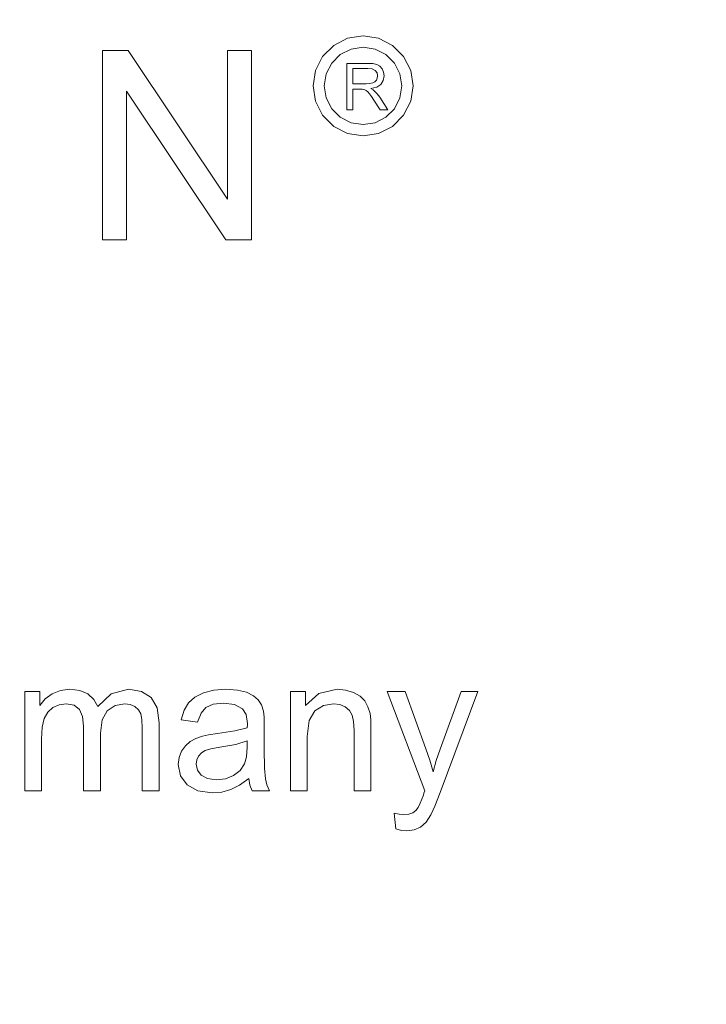
# Model space of a CAD drawing. Extents: x 0 to 576, y -518 to 0.
# Drawn here: x 26 to 36, y -29 to -15 of the extents above; entities that cross this region are included whole.
import ezdxf

# ---------------------------------------------------------------- set-up
doc = ezdxf.new("R2010")
doc.units = 0
doc.header["$MEASUREMENT"] = 0
doc.layers.add('NAPISY01', color=254, linetype='Continuous')
doc.layers.add('PLYTA', color=7, linetype='Continuous', true_color=0x070707)

msp = doc.modelspace()

# ---------------------------------------------------------------- linework, layer by layer
at = {"layer": 'NAPISY01', "lineweight": 0}
for points, invisible_edges in [([(30.276, -14.899, 5.289), (30.374, -15.035, 5.289), (30.536, -14.953, 5.289), (30.484, -14.793, 5.289)], 5), ([(30.484, -14.793, 5.289), (30.536, -14.953, 5.289), (30.715, -14.924, 5.289), (30.715, -14.756, 5.289)], 5), ([(30.715, -14.756, 5.289), (30.715, -14.924, 5.289), (30.893, -14.953, 5.289), (30.945, -14.793, 5.289)], 5), ([(30.945, -14.793, 5.289), (30.893, -14.953, 5.289), (31.055, -15.035, 5.289), (31.154, -14.899, 5.289)], 5), ([(26.822, -14.977, 5.285), (26.822, -17.801, 5.285), (27.206, -14.977, 5.285), (26.822, -14.977, 5.285)], 10), ([(27.206, -14.977, 5.285), (26.822, -17.801, 5.285), (27.181, -15.582, 5.285), (27.206, -14.977, 5.285)], 15), ([(27.206, -14.977, 5.285), (27.181, -15.582, 5.285), (28.689, -17.194, 5.285), (27.206, -14.977, 5.285)], 11), ([(28.689, -14.977, 5.285), (28.689, -17.194, 5.285), (29.048, -14.977, 5.285), (28.689, -14.977, 5.285)], 10), ([(29.048, -14.977, 5.285), (28.689, -17.194, 5.285), (29.048, -17.801, 5.285), (29.048, -14.977, 5.285)], 11), ([(30.11, -15.064, 5.289), (30.246, -15.163, 5.289), (30.374, -15.035, 5.289), (30.276, -14.899, 5.289)], 5), ([(31.154, -14.899, 5.289), (31.055, -15.035, 5.289), (31.183, -15.163, 5.289), (31.319, -15.064, 5.289)], 5), ([(30.004, -15.272, 5.289), (30.164, -15.324, 5.289), (30.246, -15.163, 5.289), (30.11, -15.064, 5.289)], 5), ([(31.319, -15.064, 5.289), (31.183, -15.163, 5.289), (31.265, -15.324, 5.289), (31.425, -15.272, 5.289)], 5), ([(29.968, -15.503, 5.289), (30.135, -15.503, 5.289), (30.164, -15.324, 5.289), (30.004, -15.272, 5.289)], 5), ([(30.471, -15.167, 5.285), (30.471, -15.861, 5.285), (30.563, -15.243, 5.285), (30.471, -15.167, 5.285)], 14), ([(30.471, -15.167, 5.285), (30.563, -15.243, 5.285), (30.779, -15.167, 5.285), (30.471, -15.167, 5.285)], 11), ([(30.563, -15.243, 5.285), (30.471, -15.861, 5.285), (30.563, -15.473, 5.285), (30.563, -15.243, 5.285)], 11), ([(30.779, -15.167, 5.285), (30.563, -15.243, 5.285), (30.861, -15.171, 5.285), (30.779, -15.167, 5.285)], 11), ([(30.861, -15.171, 5.285), (30.563, -15.243, 5.285), (30.921, -15.185, 5.285), (30.861, -15.171, 5.285)], 11), ([(30.921, -15.185, 5.285), (30.563, -15.243, 5.285), (30.964, -15.211, 5.285), (30.921, -15.185, 5.285)], 11), ([(30.964, -15.211, 5.285), (30.563, -15.243, 5.285), (30.783, -15.243, 5.285), (30.964, -15.211, 5.285)], 13), ([(30.964, -15.211, 5.285), (30.783, -15.243, 5.285), (30.998, -15.251, 5.285), (30.964, -15.211, 5.285)], 11), ([(30.783, -15.243, 5.285), (30.85, -15.251, 5.285), (30.998, -15.251, 5.285), (30.783, -15.243, 5.285)], 14), ([(30.85, -15.251, 5.285), (30.896, -15.275, 5.285), (30.998, -15.251, 5.285), (30.85, -15.251, 5.285)], 14), ([(30.998, -15.251, 5.285), (30.896, -15.275, 5.285), (31.019, -15.301, 5.285), (30.998, -15.251, 5.285)], 11), ([(30.896, -15.275, 5.285), (30.923, -15.311, 5.285), (31.019, -15.301, 5.285), (30.896, -15.275, 5.285)], 14), ([(31.425, -15.272, 5.289), (31.265, -15.324, 5.289), (31.294, -15.503, 5.289), (31.461, -15.503, 5.289)], 5), ([(30.913, -15.419, 5.285), (30.891, -15.443, 5.285), (31.015, -15.424, 5.285), (30.913, -15.419, 5.285)], 14), ([(31.015, -15.424, 5.285), (30.891, -15.443, 5.285), (30.979, -15.481, 5.285), (31.015, -15.424, 5.285)], 11), ([(30.927, -15.389, 5.285), (30.913, -15.419, 5.285), (31.015, -15.424, 5.285), (30.927, -15.389, 5.285)], 14), ([(31.019, -15.301, 5.285), (30.923, -15.311, 5.285), (31.027, -15.356, 5.285), (31.019, -15.301, 5.285)], 11), ([(30.923, -15.311, 5.285), (30.932, -15.356, 5.285), (31.027, -15.356, 5.285), (30.923, -15.311, 5.285)], 14), ([(30.932, -15.356, 5.285), (30.927, -15.389, 5.285), (31.027, -15.356, 5.285), (30.932, -15.356, 5.285)], 14), ([(31.027, -15.356, 5.285), (30.927, -15.389, 5.285), (31.015, -15.424, 5.285), (31.027, -15.356, 5.285)], 11), ([(27.181, -15.582, 5.285), (26.822, -17.801, 5.285), (27.181, -17.801, 5.285), (27.181, -15.582, 5.285)], 9), ([(27.181, -15.582, 5.285), (28.664, -17.801, 5.285), (28.689, -17.194, 5.285), (27.181, -15.582, 5.285)], 14), ([(30.004, -15.734, 5.289), (30.164, -15.682, 5.289), (30.135, -15.503, 5.289), (29.968, -15.503, 5.289)], 5), ([(30.563, -15.473, 5.285), (30.471, -15.861, 5.285), (30.563, -15.553, 5.285), (30.563, -15.473, 5.285)], 15), ([(30.563, -15.553, 5.285), (30.471, -15.861, 5.285), (30.563, -15.861, 5.285), (30.563, -15.553, 5.285)], 9), ([(30.563, -15.473, 5.285), (30.563, -15.553, 5.285), (30.761, -15.473, 5.285), (30.563, -15.473, 5.285)], 11), ([(30.761, -15.473, 5.285), (30.563, -15.553, 5.285), (30.979, -15.481, 5.285), (30.761, -15.473, 5.285)], 15), ([(30.979, -15.481, 5.285), (30.563, -15.553, 5.285), (30.918, -15.522, 5.285), (30.979, -15.481, 5.285)], 11), ([(30.918, -15.522, 5.285), (30.563, -15.553, 5.285), (30.831, -15.545, 5.285), (30.918, -15.522, 5.285)], 11), ([(30.831, -15.545, 5.285), (30.563, -15.553, 5.285), (30.67, -15.553, 5.285), (30.831, -15.545, 5.285)], 13), ([(30.831, -15.545, 5.285), (30.67, -15.553, 5.285), (30.7, -15.554, 5.285), (30.831, -15.545, 5.285)], 13), ([(30.831, -15.545, 5.285), (30.7, -15.554, 5.285), (30.863, -15.563, 5.285), (30.831, -15.545, 5.285)], 11), ([(30.7, -15.554, 5.285), (30.721, -15.556, 5.285), (30.863, -15.563, 5.285), (30.7, -15.554, 5.285)], 14), ([(30.721, -15.556, 5.285), (30.742, -15.563, 5.285), (30.863, -15.563, 5.285), (30.721, -15.556, 5.285)], 14), ([(30.863, -15.563, 5.285), (30.742, -15.563, 5.285), (30.886, -15.58, 5.285), (30.863, -15.563, 5.285)], 11), ([(30.742, -15.563, 5.285), (30.763, -15.575, 5.285), (30.886, -15.58, 5.285), (30.742, -15.563, 5.285)], 14), ([(30.817, -15.47, 5.285), (30.761, -15.473, 5.285), (30.979, -15.481, 5.285), (30.817, -15.47, 5.285)], 14), ([(30.763, -15.575, 5.285), (30.785, -15.593, 5.285), (30.886, -15.58, 5.285), (30.763, -15.575, 5.285)], 14), ([(30.886, -15.58, 5.285), (30.785, -15.593, 5.285), (30.926, -15.621, 5.285), (30.886, -15.58, 5.285)], 11), ([(30.859, -15.46, 5.285), (30.817, -15.47, 5.285), (30.979, -15.481, 5.285), (30.859, -15.46, 5.285)], 14), ([(30.891, -15.443, 5.285), (30.859, -15.46, 5.285), (30.979, -15.481, 5.285), (30.891, -15.443, 5.285)], 14), ([(31.461, -15.503, 5.289), (31.294, -15.503, 5.289), (31.265, -15.682, 5.289), (31.425, -15.734, 5.289)], 5), ([(30.11, -15.942, 5.289), (30.246, -15.844, 5.289), (30.164, -15.682, 5.289), (30.004, -15.734, 5.289)], 5), ([(30.785, -15.593, 5.285), (30.81, -15.621, 5.285), (30.926, -15.621, 5.285), (30.785, -15.593, 5.285)], 14), ([(30.81, -15.621, 5.285), (30.839, -15.662, 5.285), (30.926, -15.621, 5.285), (30.81, -15.621, 5.285)], 14), ([(30.926, -15.621, 5.285), (30.839, -15.662, 5.285), (30.963, -15.672, 5.285), (30.926, -15.621, 5.285)], 11), ([(30.839, -15.662, 5.285), (30.876, -15.717, 5.285), (30.963, -15.672, 5.285), (30.839, -15.662, 5.285)], 14), ([(30.963, -15.672, 5.285), (30.876, -15.717, 5.285), (31.083, -15.861, 5.285), (30.963, -15.672, 5.285)], 11), ([(30.876, -15.717, 5.285), (30.968, -15.861, 5.285), (31.083, -15.861, 5.285), (30.876, -15.717, 5.285)], 12), ([(31.425, -15.734, 5.289), (31.265, -15.682, 5.289), (31.183, -15.844, 5.289), (31.319, -15.942, 5.289)], 5), ([(30.276, -16.108, 5.289), (30.374, -15.972, 5.289), (30.246, -15.844, 5.289), (30.11, -15.942, 5.289)], 5), ([(31.319, -15.942, 5.289), (31.183, -15.844, 5.289), (31.055, -15.972, 5.289), (31.154, -16.108, 5.289)], 5), ([(30.484, -16.214, 5.289), (30.536, -16.054, 5.289), (30.374, -15.972, 5.289), (30.276, -16.108, 5.289)], 5), ([(31.154, -16.108, 5.289), (31.055, -15.972, 5.289), (30.893, -16.054, 5.289), (30.945, -16.214, 5.289)], 5), ([(30.715, -16.25, 5.289), (30.715, -16.082, 5.289), (30.536, -16.054, 5.289), (30.484, -16.214, 5.289)], 5), ([(30.945, -16.214, 5.289), (30.893, -16.054, 5.289), (30.715, -16.082, 5.289), (30.715, -16.25, 5.289)], 5), ([(28.689, -17.194, 5.285), (28.664, -17.801, 5.285), (29.048, -17.801, 5.285), (28.689, -17.194, 5.285)], 13), ([(25.663, -24.546, 5.285), (25.663, -26.027, 5.285), (25.887, -24.546, 5.285), (25.663, -24.546, 5.285)], 10), ([(25.887, -24.546, 5.285), (25.663, -26.027, 5.285), (25.887, -24.754, 5.285), (25.887, -24.546, 5.285)], 11), ([(26.196, -24.53, 5.285), (26.073, -24.579, 5.285), (26.486, -24.53, 5.285), (26.196, -24.53, 5.285)], 14), ([(26.486, -24.53, 5.285), (26.073, -24.579, 5.285), (26.606, -24.581, 5.285), (26.486, -24.53, 5.285)], 11), ([(26.336, -24.513, 5.285), (26.196, -24.53, 5.285), (26.486, -24.53, 5.285), (26.336, -24.513, 5.285)], 10), ([(27.212, -24.513, 5.285), (26.956, -24.578, 5.285), (27.406, -24.544, 5.285), (27.212, -24.513, 5.285)], 10), ([(27.406, -24.544, 5.285), (26.956, -24.578, 5.285), (27.55, -24.635, 5.285), (27.406, -24.544, 5.285)], 11), ([(28.487, -24.526, 5.285), (28.331, -24.565, 5.285), (28.975, -24.558, 5.285), (28.487, -24.526, 5.285)], 14), ([(28.667, -24.513, 5.285), (28.487, -24.526, 5.285), (28.839, -24.524, 5.285), (28.667, -24.513, 5.285)], 10), ([(28.839, -24.524, 5.285), (28.487, -24.526, 5.285), (28.975, -24.558, 5.285), (28.839, -24.524, 5.285)], 11), ([(29.629, -24.546, 5.285), (29.629, -26.027, 5.285), (29.854, -24.546, 5.285), (29.629, -24.546, 5.285)], 10), ([(29.854, -24.546, 5.285), (29.629, -26.027, 5.285), (29.854, -24.757, 5.285), (29.854, -24.546, 5.285)], 11), ([(30.326, -24.513, 5.285), (30.054, -24.574, 5.285), (30.454, -24.525, 5.285), (30.326, -24.513, 5.285)], 10), ([(30.454, -24.525, 5.285), (30.054, -24.574, 5.285), (30.572, -24.561, 5.285), (30.454, -24.525, 5.285)], 11), ([(31.074, -24.546, 5.285), (31.636, -26.03, 5.285), (31.345, -24.546, 5.285), (31.074, -24.546, 5.285)], 10), ([(31.345, -24.546, 5.285), (31.636, -26.03, 5.285), (31.653, -25.404, 5.285), (31.345, -24.546, 5.285)], 11), ([(32.179, -24.546, 5.285), (31.863, -25.409, 5.285), (32.43, -24.546, 5.285), (32.179, -24.546, 5.285)], 10), ([(32.43, -24.546, 5.285), (31.863, -25.409, 5.285), (31.867, -26.052, 5.285), (32.43, -24.546, 5.285)], 11), ([(25.968, -24.656, 5.285), (25.887, -24.754, 5.285), (26.696, -24.663, 5.285), (25.968, -24.656, 5.285)], 14), ([(26.696, -24.663, 5.285), (25.887, -24.754, 5.285), (26.28, -24.73, 5.285), (26.696, -24.663, 5.285)], 15), ([(26.073, -24.579, 5.285), (25.968, -24.656, 5.285), (26.606, -24.581, 5.285), (26.073, -24.579, 5.285)], 14), ([(26.606, -24.581, 5.285), (25.968, -24.656, 5.285), (26.696, -24.663, 5.285), (26.606, -24.581, 5.285)], 11), ([(26.696, -24.663, 5.285), (26.28, -24.73, 5.285), (26.754, -24.772, 5.285), (26.696, -24.663, 5.285)], 11), ([(26.956, -24.578, 5.285), (26.754, -24.772, 5.285), (27.55, -24.635, 5.285), (26.956, -24.578, 5.285)], 14), ([(27.55, -24.635, 5.285), (26.754, -24.772, 5.285), (27.156, -24.73, 5.285), (27.55, -24.635, 5.285)], 15), ([(27.55, -24.635, 5.285), (27.156, -24.73, 5.285), (27.639, -24.79, 5.285), (27.55, -24.635, 5.285)], 11), ([(28.203, -24.629, 5.285), (28.109, -24.714, 5.285), (29.149, -24.67, 5.285), (28.203, -24.629, 5.285)], 14), ([(29.149, -24.67, 5.285), (28.109, -24.714, 5.285), (28.631, -24.721, 5.285), (29.149, -24.67, 5.285)], 15), ([(28.331, -24.565, 5.285), (28.203, -24.629, 5.285), (29.078, -24.608, 5.285), (28.331, -24.565, 5.285)], 14), ([(29.078, -24.608, 5.285), (28.203, -24.629, 5.285), (29.149, -24.67, 5.285), (29.078, -24.608, 5.285)], 11), ([(28.975, -24.558, 5.285), (28.331, -24.565, 5.285), (29.078, -24.608, 5.285), (28.975, -24.558, 5.285)], 11), ([(29.149, -24.67, 5.285), (28.631, -24.721, 5.285), (29.196, -24.746, 5.285), (29.149, -24.67, 5.285)], 11), ([(30.054, -24.574, 5.285), (29.854, -24.757, 5.285), (30.67, -24.617, 5.285), (30.054, -24.574, 5.285)], 14), ([(30.67, -24.617, 5.285), (29.854, -24.757, 5.285), (30.74, -24.687, 5.285), (30.67, -24.617, 5.285)], 11), ([(30.74, -24.687, 5.285), (29.854, -24.757, 5.285), (30.273, -24.73, 5.285), (30.74, -24.687, 5.285)], 15), ([(30.572, -24.561, 5.285), (30.054, -24.574, 5.285), (30.67, -24.617, 5.285), (30.572, -24.561, 5.285)], 11), ([(30.74, -24.687, 5.285), (30.273, -24.73, 5.285), (30.787, -24.773, 5.285), (30.74, -24.687, 5.285)], 11), ([(25.887, -24.754, 5.285), (25.663, -26.027, 5.285), (25.954, -24.949, 5.285), (25.887, -24.754, 5.285)], 15), ([(26.28, -24.73, 5.285), (25.887, -24.754, 5.285), (26.178, -24.744, 5.285), (26.28, -24.73, 5.285)], 11), ([(26.178, -24.744, 5.285), (25.887, -24.754, 5.285), (26.085, -24.786, 5.285), (26.178, -24.744, 5.285)], 11), ([(25.887, -24.754, 5.285), (25.954, -24.949, 5.285), (26.007, -24.855, 5.285), (25.887, -24.754, 5.285)], 13), ([(25.887, -24.754, 5.285), (26.007, -24.855, 5.285), (26.085, -24.786, 5.285), (25.887, -24.754, 5.285)], 13), ([(26.28, -24.73, 5.285), (26.4, -24.751, 5.285), (26.754, -24.772, 5.285), (26.28, -24.73, 5.285)], 14), ([(26.4, -24.751, 5.285), (26.481, -24.814, 5.285), (26.754, -24.772, 5.285), (26.4, -24.751, 5.285)], 14), ([(26.754, -24.772, 5.285), (26.481, -24.814, 5.285), (26.896, -24.834, 5.285), (26.754, -24.772, 5.285)], 15), ([(26.481, -24.814, 5.285), (26.527, -24.919, 5.285), (26.896, -24.834, 5.285), (26.481, -24.814, 5.285)], 14), ([(26.896, -24.834, 5.285), (26.527, -24.919, 5.285), (26.819, -24.969, 5.285), (26.896, -24.834, 5.285)], 11), ([(27.156, -24.73, 5.285), (26.754, -24.772, 5.285), (27.013, -24.756, 5.285), (27.156, -24.73, 5.285)], 11), ([(27.013, -24.756, 5.285), (26.754, -24.772, 5.285), (26.896, -24.834, 5.285), (27.013, -24.756, 5.285)], 11), ([(27.156, -24.73, 5.285), (27.237, -24.741, 5.285), (27.639, -24.79, 5.285), (27.156, -24.73, 5.285)], 14), ([(27.237, -24.741, 5.285), (27.306, -24.771, 5.285), (27.639, -24.79, 5.285), (27.237, -24.741, 5.285)], 14), ([(27.306, -24.771, 5.285), (27.361, -24.818, 5.285), (27.639, -24.79, 5.285), (27.306, -24.771, 5.285)], 14), ([(27.639, -24.79, 5.285), (27.361, -24.818, 5.285), (27.669, -25.011, 5.285), (27.639, -24.79, 5.285)], 11), ([(27.361, -24.818, 5.285), (27.395, -24.878, 5.285), (27.669, -25.011, 5.285), (27.361, -24.818, 5.285)], 14), ([(28.043, -24.826, 5.285), (27.999, -24.969, 5.285), (28.296, -24.869, 5.285), (28.043, -24.826, 5.285)], 14), ([(28.109, -24.714, 5.285), (28.043, -24.826, 5.285), (28.477, -24.736, 5.285), (28.109, -24.714, 5.285)], 14), ([(28.477, -24.736, 5.285), (28.043, -24.826, 5.285), (28.369, -24.783, 5.285), (28.477, -24.736, 5.285)], 11), ([(28.369, -24.783, 5.285), (28.043, -24.826, 5.285), (28.296, -24.869, 5.285), (28.369, -24.783, 5.285)], 11), ([(28.109, -24.714, 5.285), (28.477, -24.736, 5.285), (28.631, -24.721, 5.285), (28.109, -24.714, 5.285)], 13), ([(28.631, -24.721, 5.285), (28.797, -24.742, 5.285), (29.196, -24.746, 5.285), (28.631, -24.721, 5.285)], 14), ([(28.797, -24.742, 5.285), (28.916, -24.806, 5.285), (29.196, -24.746, 5.285), (28.797, -24.742, 5.285)], 14), ([(29.196, -24.746, 5.285), (28.916, -24.806, 5.285), (29.227, -24.841, 5.285), (29.196, -24.746, 5.285)], 11), ([(28.916, -24.806, 5.285), (28.97, -24.891, 5.285), (29.227, -24.841, 5.285), (28.916, -24.806, 5.285)], 14), ([(29.227, -24.841, 5.285), (28.97, -24.891, 5.285), (29.237, -24.93, 5.285), (29.227, -24.841, 5.285)], 11), ([(29.854, -24.757, 5.285), (29.629, -26.027, 5.285), (29.909, -24.98, 5.285), (29.854, -24.757, 5.285)], 15), ([(30.273, -24.73, 5.285), (29.854, -24.757, 5.285), (30.123, -24.756, 5.285), (30.273, -24.73, 5.285)], 11), ([(30.123, -24.756, 5.285), (29.854, -24.757, 5.285), (29.996, -24.832, 5.285), (30.123, -24.756, 5.285)], 11), ([(29.854, -24.757, 5.285), (29.909, -24.98, 5.285), (29.996, -24.832, 5.285), (29.854, -24.757, 5.285)], 13), ([(30.273, -24.73, 5.285), (30.366, -24.742, 5.285), (30.787, -24.773, 5.285), (30.273, -24.73, 5.285)], 14), ([(30.366, -24.742, 5.285), (30.448, -24.776, 5.285), (30.787, -24.773, 5.285), (30.366, -24.742, 5.285)], 14), ([(30.787, -24.773, 5.285), (30.448, -24.776, 5.285), (30.818, -24.873, 5.285), (30.787, -24.773, 5.285)], 11), ([(30.448, -24.776, 5.285), (30.511, -24.829, 5.285), (30.818, -24.873, 5.285), (30.448, -24.776, 5.285)], 14), ([(30.511, -24.829, 5.285), (30.551, -24.897, 5.285), (30.818, -24.873, 5.285), (30.511, -24.829, 5.285)], 14), ([(25.954, -24.949, 5.285), (25.663, -26.027, 5.285), (25.924, -25.08, 5.285), (25.954, -24.949, 5.285)], 11), ([(26.527, -24.919, 5.285), (26.542, -25.065, 5.285), (26.819, -24.969, 5.285), (26.527, -24.919, 5.285)], 14), ([(26.819, -24.969, 5.285), (26.542, -25.065, 5.285), (26.793, -25.167, 5.285), (26.819, -24.969, 5.285)], 11), ([(27.395, -24.878, 5.285), (27.413, -24.965, 5.285), (27.669, -25.011, 5.285), (27.395, -24.878, 5.285)], 14), ([(27.413, -24.965, 5.285), (27.419, -25.094, 5.285), (27.669, -25.011, 5.285), (27.413, -24.965, 5.285)], 14), ([(28.296, -24.869, 5.285), (27.999, -24.969, 5.285), (28.244, -25.002, 5.285), (28.296, -24.869, 5.285)], 9), ([(28.97, -24.891, 5.285), (28.987, -25.022, 5.285), (29.237, -24.93, 5.285), (28.97, -24.891, 5.285)], 14), ([(29.237, -24.93, 5.285), (28.987, -25.022, 5.285), (29.24, -25.072, 5.285), (29.237, -24.93, 5.285)], 11), ([(29.909, -24.98, 5.285), (29.629, -26.027, 5.285), (29.879, -25.218, 5.285), (29.909, -24.98, 5.285)], 11), ([(30.818, -24.873, 5.285), (30.551, -24.897, 5.285), (30.828, -24.968, 5.285), (30.818, -24.873, 5.285)], 11), ([(30.551, -24.897, 5.285), (30.573, -24.992, 5.285), (30.828, -24.968, 5.285), (30.551, -24.897, 5.285)], 14), ([(30.828, -24.968, 5.285), (30.573, -24.992, 5.285), (30.832, -25.117, 5.285), (30.828, -24.968, 5.285)], 11), ([(25.924, -25.08, 5.285), (25.663, -26.027, 5.285), (25.914, -25.259, 5.285), (25.924, -25.08, 5.285)], 11), ([(26.542, -25.065, 5.285), (26.542, -26.027, 5.285), (26.793, -25.167, 5.285), (26.542, -25.065, 5.285)], 14), ([(27.669, -25.011, 5.285), (27.419, -25.094, 5.285), (27.669, -26.027, 5.285), (27.669, -25.011, 5.285)], 11), ([(27.419, -25.094, 5.285), (27.419, -26.027, 5.285), (27.669, -26.027, 5.285), (27.419, -25.094, 5.285)], 12), ([(28.802, -25.134, 5.285), (28.539, -25.174, 5.285), (28.986, -25.284, 5.285), (28.802, -25.134, 5.285)], 14), ([(28.986, -25.087, 5.285), (28.802, -25.134, 5.285), (29.24, -25.407, 5.285), (28.986, -25.087, 5.285)], 14), ([(28.802, -25.134, 5.285), (28.986, -25.284, 5.285), (29.24, -25.407, 5.285), (28.802, -25.134, 5.285)], 15), ([(28.987, -25.045, 5.285), (28.986, -25.087, 5.285), (29.24, -25.072, 5.285), (28.987, -25.045, 5.285)], 14), ([(29.24, -25.072, 5.285), (28.986, -25.087, 5.285), (29.24, -25.407, 5.285), (29.24, -25.072, 5.285)], 11), ([(28.987, -25.022, 5.285), (28.987, -25.045, 5.285), (29.24, -25.072, 5.285), (28.987, -25.022, 5.285)], 14), ([(30.573, -24.992, 5.285), (30.581, -25.126, 5.285), (30.832, -25.117, 5.285), (30.573, -24.992, 5.285)], 14), ([(30.832, -25.117, 5.285), (30.581, -25.126, 5.285), (30.832, -26.027, 5.285), (30.832, -25.117, 5.285)], 11), ([(30.581, -25.126, 5.285), (30.581, -26.027, 5.285), (30.832, -26.027, 5.285), (30.581, -25.126, 5.285)], 12), ([(25.914, -25.259, 5.285), (25.663, -26.027, 5.285), (25.914, -26.027, 5.285), (25.914, -25.259, 5.285)], 9), ([(26.793, -25.167, 5.285), (26.542, -26.027, 5.285), (26.793, -26.027, 5.285), (26.793, -25.167, 5.285)], 9), ([(28.22, -25.246, 5.285), (28.135, -25.294, 5.285), (28.986, -25.284, 5.285), (28.22, -25.246, 5.285)], 14), ([(28.986, -25.284, 5.285), (28.135, -25.294, 5.285), (28.815, -25.335, 5.285), (28.986, -25.284, 5.285)], 11), ([(28.316, -25.211, 5.285), (28.22, -25.246, 5.285), (28.986, -25.284, 5.285), (28.316, -25.211, 5.285)], 14), ([(28.408, -25.192, 5.285), (28.316, -25.211, 5.285), (28.986, -25.284, 5.285), (28.408, -25.192, 5.285)], 14), ([(28.539, -25.174, 5.285), (28.408, -25.192, 5.285), (28.986, -25.284, 5.285), (28.539, -25.174, 5.285)], 14), ([(28.986, -25.284, 5.285), (28.986, -25.376, 5.285), (29.24, -25.407, 5.285), (28.986, -25.284, 5.285)], 14), ([(29.879, -25.218, 5.285), (29.629, -26.027, 5.285), (29.879, -26.027, 5.285), (29.879, -25.218, 5.285)], 9), ([(28.062, -25.357, 5.285), (28.005, -25.438, 5.285), (28.576, -25.379, 5.285), (28.062, -25.357, 5.285)], 14), ([(28.576, -25.379, 5.285), (28.005, -25.438, 5.285), (28.444, -25.402, 5.285), (28.576, -25.379, 5.285)], 11), ([(28.444, -25.402, 5.285), (28.005, -25.438, 5.285), (28.357, -25.429, 5.285), (28.444, -25.402, 5.285)], 11), ([(28.357, -25.429, 5.285), (28.005, -25.438, 5.285), (28.301, -25.463, 5.285), (28.357, -25.429, 5.285)], 11), ([(28.135, -25.294, 5.285), (28.062, -25.357, 5.285), (28.815, -25.335, 5.285), (28.135, -25.294, 5.285)], 14), ([(28.815, -25.335, 5.285), (28.062, -25.357, 5.285), (28.576, -25.379, 5.285), (28.815, -25.335, 5.285)], 11), ([(28.986, -25.376, 5.285), (28.976, -25.522, 5.285), (29.24, -25.407, 5.285), (28.986, -25.376, 5.285)], 14), ([(29.24, -25.407, 5.285), (28.976, -25.522, 5.285), (29.244, -25.692, 5.285), (29.24, -25.407, 5.285)], 11), ([(31.653, -25.404, 5.285), (31.636, -26.03, 5.285), (31.709, -25.571, 5.285), (31.653, -25.404, 5.285)], 11), ([(31.863, -25.409, 5.285), (31.807, -25.576, 5.285), (31.867, -26.052, 5.285), (31.863, -25.409, 5.285)], 14), ([(27.968, -25.533, 5.285), (27.956, -25.637, 5.285), (28.232, -25.567, 5.285), (27.968, -25.533, 5.285)], 14), ([(28.232, -25.567, 5.285), (27.956, -25.637, 5.285), (28.224, -25.63, 5.285), (28.232, -25.567, 5.285)], 11), ([(28.005, -25.438, 5.285), (27.968, -25.533, 5.285), (28.301, -25.463, 5.285), (28.005, -25.438, 5.285)], 14), ([(28.301, -25.463, 5.285), (27.968, -25.533, 5.285), (28.258, -25.51, 5.285), (28.301, -25.463, 5.285)], 11), ([(28.258, -25.51, 5.285), (27.968, -25.533, 5.285), (28.232, -25.567, 5.285), (28.258, -25.51, 5.285)], 11), ([(28.976, -25.522, 5.285), (28.946, -25.627, 5.285), (29.244, -25.692, 5.285), (28.976, -25.522, 5.285)], 14), ([(31.709, -25.571, 5.285), (31.636, -26.03, 5.285), (31.76, -25.747, 5.285), (31.709, -25.571, 5.285)], 11), ([(31.807, -25.576, 5.285), (31.76, -25.747, 5.285), (31.867, -26.052, 5.285), (31.807, -25.576, 5.285)], 14), ([(28.224, -25.63, 5.285), (27.956, -25.637, 5.285), (28.243, -25.722, 5.285), (28.224, -25.63, 5.285)], 11), ([(27.956, -25.637, 5.285), (27.989, -25.805, 5.285), (28.243, -25.722, 5.285), (27.956, -25.637, 5.285)], 14), ([(28.243, -25.722, 5.285), (27.989, -25.805, 5.285), (28.299, -25.797, 5.285), (28.243, -25.722, 5.285)], 11), ([(28.878, -25.725, 5.285), (28.78, -25.8, 5.285), (29.256, -25.849, 5.285), (28.878, -25.725, 5.285)], 14), ([(28.946, -25.627, 5.285), (28.878, -25.725, 5.285), (29.244, -25.692, 5.285), (28.946, -25.627, 5.285)], 14), ([(29.244, -25.692, 5.285), (28.878, -25.725, 5.285), (29.256, -25.849, 5.285), (29.244, -25.692, 5.285)], 11), ([(28.299, -25.797, 5.285), (27.989, -25.805, 5.285), (28.393, -25.847, 5.285), (28.299, -25.797, 5.285)], 11), ([(27.989, -25.805, 5.285), (28.087, -25.941, 5.285), (28.393, -25.847, 5.285), (27.989, -25.805, 5.285)], 14), ([(28.393, -25.847, 5.285), (28.087, -25.941, 5.285), (28.522, -25.864, 5.285), (28.393, -25.847, 5.285)], 11), ([(28.522, -25.864, 5.285), (28.087, -25.941, 5.285), (28.87, -25.945, 5.285), (28.522, -25.864, 5.285)], 15), ([(28.659, -25.848, 5.285), (28.522, -25.864, 5.285), (28.87, -25.945, 5.285), (28.659, -25.848, 5.285)], 14), ([(28.78, -25.8, 5.285), (28.659, -25.848, 5.285), (29.007, -25.844, 5.285), (28.78, -25.8, 5.285)], 14), ([(29.007, -25.844, 5.285), (28.659, -25.848, 5.285), (28.87, -25.945, 5.285), (29.007, -25.844, 5.285)], 11), ([(28.78, -25.8, 5.285), (29.007, -25.844, 5.285), (29.256, -25.849, 5.285), (28.78, -25.8, 5.285)], 15), ([(29.007, -25.844, 5.285), (29.025, -25.942, 5.285), (29.256, -25.849, 5.285), (29.007, -25.844, 5.285)], 14), ([(29.256, -25.849, 5.285), (29.025, -25.942, 5.285), (29.28, -25.94, 5.285), (29.256, -25.849, 5.285)], 11), ([(31.76, -25.747, 5.285), (31.636, -26.03, 5.285), (31.867, -26.052, 5.285), (31.76, -25.747, 5.285)], 15), ([(28.087, -25.941, 5.285), (28.246, -26.03, 5.285), (28.87, -25.945, 5.285), (28.087, -25.941, 5.285)], 14), ([(28.87, -25.945, 5.285), (28.246, -26.03, 5.285), (28.739, -26.011, 5.285), (28.87, -25.945, 5.285)], 11), ([(28.739, -26.011, 5.285), (28.246, -26.03, 5.285), (28.605, -26.048, 5.285), (28.739, -26.011, 5.285)], 11), ([(29.28, -25.94, 5.285), (29.025, -25.942, 5.285), (29.319, -26.027, 5.285), (29.28, -25.94, 5.285)], 11), ([(29.025, -25.942, 5.285), (29.057, -26.027, 5.285), (29.319, -26.027, 5.285), (29.025, -25.942, 5.285)], 12), ([(28.246, -26.03, 5.285), (28.462, -26.06, 5.285), (28.605, -26.048, 5.285), (28.246, -26.03, 5.285)], 12), ([(31.614, -26.091, 5.285), (31.568, -26.212, 5.285), (31.787, -26.258, 5.285), (31.614, -26.091, 5.285)], 14), ([(31.623, -26.065, 5.285), (31.614, -26.091, 5.285), (31.787, -26.258, 5.285), (31.623, -26.065, 5.285)], 14), ([(31.636, -26.03, 5.285), (31.623, -26.065, 5.285), (31.867, -26.052, 5.285), (31.636, -26.03, 5.285)], 14), ([(31.867, -26.052, 5.285), (31.623, -26.065, 5.285), (31.787, -26.258, 5.285), (31.867, -26.052, 5.285)], 11), ([(31.537, -26.278, 5.285), (31.5, -26.322, 5.285), (31.726, -26.388, 5.285), (31.537, -26.278, 5.285)], 14), ([(31.568, -26.212, 5.285), (31.537, -26.278, 5.285), (31.787, -26.258, 5.285), (31.568, -26.212, 5.285)], 14), ([(31.787, -26.258, 5.285), (31.537, -26.278, 5.285), (31.726, -26.388, 5.285), (31.787, -26.258, 5.285)], 11), ([(31.177, -26.361, 5.285), (31.205, -26.597, 5.285), (31.254, -26.378, 5.285), (31.177, -26.361, 5.285)], 10), ([(31.254, -26.378, 5.285), (31.205, -26.597, 5.285), (31.321, -26.384, 5.285), (31.254, -26.378, 5.285)], 11), ([(31.321, -26.384, 5.285), (31.205, -26.597, 5.285), (31.726, -26.388, 5.285), (31.321, -26.384, 5.285)], 15), ([(31.726, -26.388, 5.285), (31.205, -26.597, 5.285), (31.655, -26.495, 5.285), (31.726, -26.388, 5.285)], 11), ([(31.396, -26.377, 5.285), (31.321, -26.384, 5.285), (31.726, -26.388, 5.285), (31.396, -26.377, 5.285)], 14), ([(31.455, -26.356, 5.285), (31.396, -26.377, 5.285), (31.726, -26.388, 5.285), (31.455, -26.356, 5.285)], 14), ([(31.5, -26.322, 5.285), (31.455, -26.356, 5.285), (31.726, -26.388, 5.285), (31.5, -26.322, 5.285)], 14), ([(31.655, -26.495, 5.285), (31.205, -26.597, 5.285), (31.573, -26.57, 5.285), (31.655, -26.495, 5.285)], 11), ([(31.573, -26.57, 5.285), (31.205, -26.597, 5.285), (31.478, -26.613, 5.285), (31.573, -26.57, 5.285)], 11), ([(31.205, -26.597, 5.285), (31.29, -26.62, 5.285), (31.478, -26.613, 5.285), (31.205, -26.597, 5.285)], 14), ([(31.478, -26.613, 5.285), (31.29, -26.62, 5.285), (31.367, -26.628, 5.285), (31.478, -26.613, 5.285)], 9)]:
    msp.add_3dface(points, dxfattribs=dict(at, invisible_edges=invisible_edges))
at = {"layer": 'PLYTA', "lineweight": 0}
for points, invisible_edges in [([(576, -504, 5), (573.757, -0.277, 5), (1.064, -1.064, 5), (576, -504, 5)], 15), ([(576, -504, 5), (1.064, -1.064, 5), (0, -3.633, 5), (576, -504, 5)], 15), ([(0, -3.633, 0), (575.723, -2.243, 0), (576, -504, 0), (0, -3.633, 0)], 15), ([(576, -504, 5), (0, -3.633, 5), (0, -504, 5), (576, -504, 5)], 9), ([(0, -3.633, 0), (576, -504, 0), (0, -504, 0), (0, -3.633, 0)], 13)]:
    msp.add_3dface(points, dxfattribs=dict(at, invisible_edges=invisible_edges))

doc.saveas('drawing.dxf')
